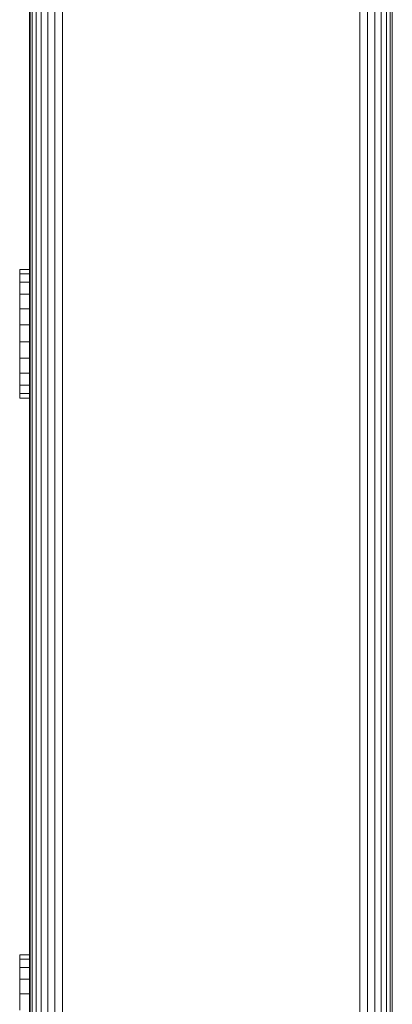
# Model space of a CAD drawing. Units: millimetres. Extents: x -3280 to 578302, y -3085 to 596964.
# Drawn here: x 5620 to 5666, y -1188 to -1066 of the extents above; entities that cross this region are included whole.
import ezdxf

# ---------------------------------------------------------------- set-up
doc = ezdxf.new("R2010")
doc.units = ezdxf.units.MM
doc.layers.add('Контур', color=7, linetype='Continuous', lineweight=15)

msp = doc.modelspace()

# ---------------------------------------------------------------- linework, layer by layer
at = {"layer": 'Контур'}
for p, q in [((5665.028, -1302.749), (5665.028, -187.581)), ((5665.492, -1302.063), (5665.492, -187.117)), ((5665.759, -1301.35), (5665.759, -186.85)), ((5664.378, -1303.362), (5664.378, -188.231)), ((5662.683, -1304.214), (5662.684, -189.926)), ((5663.579, -1303.859), (5663.579, -189.03)), ((5661.752, -1304.42), (5661.753, -190.856)), ((5624.933, -1304.42), (5624.933, -227.676)), ((5624.002, -1304.214), (5624.002, -228.607)), ((5622.307, -1222.348), (5622.307, -230.302)), ((5623.107, -1224.405), (5623.107, -229.502)), ((5621.194, -1220.344), (5621.194, -231.415)), ((5621.658, -1221.118), (5621.658, -230.951)), ((5620.843, -1219.916), (5620.843, -231.766)), ((5620.926, -1220.018), (5620.926, -231.683)), ((5620.843, -1187.301), (5620.843, -982.198)), ((5619.64, -1097.051), (5619.64, -1097.576)), ((5619.64, -1097.051), (5620.843, -1097.051)), ((5619.64, -1097.576), (5619.64, -1098.608)), ((5619.64, -1097.576), (5620.843, -1097.576)), ((5619.64, -1098.608), (5619.64, -1100.076)), ((5619.64, -1098.608), (5620.843, -1098.608)), ((5619.64, -1100.076), (5619.64, -1101.882)), ((5619.64, -1100.076), (5620.843, -1100.076)), ((5619.64, -1103.901), (5619.64, -1101.882)), ((5619.64, -1101.882), (5620.843, -1101.882)), ((5619.64, -1103.901), (5619.64, -1105.996)), ((5619.64, -1103.901), (5620.843, -1103.901)), ((5619.64, -1105.996), (5619.64, -1108.024)), ((5619.64, -1105.996), (5620.843, -1105.996)), ((5619.64, -1108.024), (5619.64, -1109.848)), ((5619.64, -1108.024), (5620.843, -1108.024)), ((5619.64, -1109.848), (5619.64, -1111.342)), ((5619.64, -1109.848), (5620.843, -1109.848)), ((5619.64, -1111.342), (5619.64, -1112.405)), ((5619.64, -1111.342), (5620.843, -1111.342)), ((5619.64, -1112.405), (5619.64, -1112.966)), ((5619.64, -1112.405), (5620.843, -1112.405)), ((5619.64, -1112.966), (5619.64, -1112.984)), ((5619.64, -1112.966), (5620.843, -1112.966)), ((5619.64, -1112.984), (5620.843, -1112.984)), ((5619.64, -1181.904), (5619.64, -1182.429)), ((5619.64, -1181.904), (5620.843, -1181.904)), ((5619.64, -1182.429), (5619.64, -1183.46)), ((5619.64, -1182.429), (5620.843, -1182.429)), ((5619.64, -1183.46), (5619.64, -1184.929)), ((5619.64, -1183.46), (5620.843, -1183.46)), ((5619.64, -1184.929), (5619.64, -1186.734)), ((5619.64, -1184.929), (5620.843, -1184.929)), ((5619.64, -1188.753), (5619.64, -1186.734)), ((5619.64, -1186.734), (5620.843, -1186.734))]:
    msp.add_line(p, q, dxfattribs=at)

doc.saveas('drawing.dxf')
